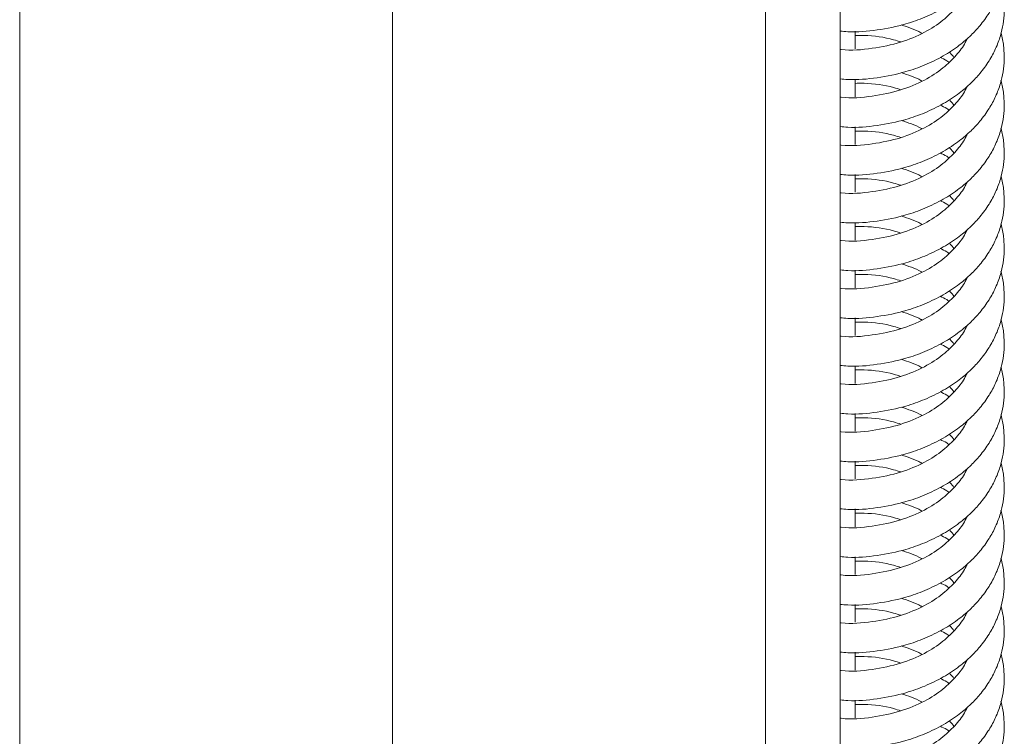
# Model space of a CAD drawing. Units: millimetres. Extents: x 5 to 415, y 5 to 292.
# Drawn here: x 68 to 71, y 87 to 90 of the extents above; entities that cross this region are included whole.
import ezdxf

# ---------------------------------------------------------------- set-up
doc = ezdxf.new("R2010")
doc.units = ezdxf.units.MM

msp = doc.modelspace()

# ---------------------------------------------------------------- linework, layer by layer
at = {"color": 7, "linetype": 'Continuous', "lineweight": 15}
for p, q in [((68.04381, 79.97221), (68.04381, 124.97221)), ((69.29381, 82.47221), (69.29381, 102.47221)), ((70.54381, 100.31139), (70.54381, 79.97221)), ((70.79381, 100.31139), (70.79381, 79.81139)), ((70.84381, 89.58568), (70.84381, 89.645)), ((70.84381, 89.42555), (70.84381, 89.48487)), ((70.84381, 89.26541), (70.84381, 89.32473)), ((70.84381, 89.10528), (70.84381, 89.1646)), ((70.84381, 88.94514), (70.84381, 89.00446)), ((70.84381, 88.78501), (70.84381, 88.84433)), ((70.84381, 88.62487), (70.84381, 88.68419)), ((70.84381, 88.46474), (70.84381, 88.52406)), ((70.84381, 88.3046), (70.84381, 88.36392)), ((70.84381, 88.14447), (70.84381, 88.20379)), ((70.84381, 87.98433), (70.84381, 88.04365)), ((70.84381, 87.8242), (70.84381, 87.88352)), ((70.84381, 87.66406), (70.84381, 87.72339)), ((70.84381, 87.50393), (70.84381, 87.56325)), ((70.84381, 87.34379), (70.84381, 87.40312))]:
    msp.add_line(p, q, dxfattribs=at)
for points, knots in [([(70.79381, 89.64564), (70.80226, 89.64482), (70.84406, 89.64078), (70.9192, 89.64785), (71.0059, 89.66542), (71.07947, 89.69151), (71.1398, 89.72117), (71.19125, 89.75529), (71.23146, 89.78985), (71.26502, 89.82587), (71.29311, 89.86439), (71.31601, 89.90692), (71.33621, 89.96109), (71.34565, 90.01836), (71.34221, 90.07505), (71.33775, 90.10571), (71.33274, 90.11998), (71.33261, 90.12034)], [0, 0, 0, 0, 0.02647198, 0.13093503, 0.23570356, 0.310192, 0.38829637, 0.46403504, 0.52703948, 0.58050091, 0.64663993, 0.70727659, 0.76802082, 0.8763162, 0.93986638, 0.99845149, 1, 1, 1, 1]), ([(70.79381, 89.48551), (70.80226, 89.48469), (70.84406, 89.48065), (70.9192, 89.48771), (71.0059, 89.50528), (71.07947, 89.53137), (71.1398, 89.56103), (71.19125, 89.59515), (71.23146, 89.62972), (71.26502, 89.66574), (71.29311, 89.70426), (71.31601, 89.74678), (71.33621, 89.80096), (71.34565, 89.85823), (71.34221, 89.91491), (71.33775, 89.94558), (71.33274, 89.95984), (71.33261, 89.96021)], [0, 0, 0, 0, 0.026472, 0.130935, 0.2357036, 0.310192, 0.3882964, 0.464035, 0.5270395, 0.5805009, 0.6466399, 0.7072766, 0.7680208, 0.8763162, 0.9398664, 0.9984515, 1, 1, 1, 1]), ([(70.79381, 89.32537), (70.80226, 89.32455), (70.84406, 89.32051), (70.9192, 89.32758), (71.0059, 89.34515), (71.07947, 89.37124), (71.1398, 89.4009), (71.19125, 89.43502), (71.23146, 89.46958), (71.26502, 89.5056), (71.29311, 89.54412), (71.31601, 89.58665), (71.33621, 89.64082), (71.34565, 89.69809), (71.34221, 89.75478), (71.33775, 89.78544), (71.33274, 89.79971), (71.33261, 89.80007)], [0, 0, 0, 0, 0.02647198, 0.13093503, 0.23570356, 0.310192, 0.38829637, 0.46403504, 0.52703948, 0.58050091, 0.64663993, 0.70727659, 0.76802082, 0.8763162, 0.93986638, 0.99845149, 1, 1, 1, 1]), ([(71.21937, 89.78079), (71.21742, 89.77634), (71.20894, 89.75695), (71.18311, 89.72295), (71.13857, 89.67932), (71.07619, 89.63891), (70.99614, 89.60537), (70.90113, 89.58594), (70.83084, 89.57935), (70.79489, 89.58422), (70.79381, 89.58437)], [0, 0, 0, 0, 0.0379062, 0.1648561, 0.3045553, 0.4605924, 0.629754, 0.8084061, 0.9942056, 1, 1, 1, 1]), ([(70.79381, 89.16524), (70.80226, 89.16442), (70.84406, 89.16038), (70.9192, 89.16745), (71.0059, 89.18501), (71.07947, 89.2111), (71.1398, 89.24076), (71.19125, 89.27488), (71.23146, 89.30945), (71.26502, 89.34547), (71.29311, 89.38399), (71.31601, 89.42651), (71.33621, 89.48069), (71.34565, 89.53796), (71.34221, 89.59464), (71.33775, 89.62531), (71.33274, 89.63957), (71.33261, 89.63994)], [0, 0, 0, 0, 0.026472, 0.130935, 0.2357036, 0.310192, 0.3882964, 0.464035, 0.5270395, 0.5805009, 0.6466399, 0.7072766, 0.7680208, 0.8763162, 0.9398664, 0.9984515, 1, 1, 1, 1]), ([(70.99812, 89.66636), (71.02158, 89.6588), (71.04635, 89.65082), (71.06669, 89.63877), (71.06777, 89.63813)], [0, 0, 0, 0, 0.947206, 1, 1, 1, 1]), ([(71.21937, 89.62066), (71.21742, 89.6162), (71.20894, 89.59681), (71.18311, 89.56282), (71.13857, 89.51918), (71.07619, 89.47878), (70.99614, 89.44523), (70.90113, 89.42581), (70.83084, 89.41922), (70.79489, 89.42408), (70.79381, 89.42423)], [0, 0, 0, 0, 0.0379062, 0.1648561, 0.3045553, 0.4605924, 0.629754, 0.8084061, 0.9942056, 1, 1, 1, 1]), ([(70.9974, 89.60903), (70.98925, 89.61164), (70.95043, 89.62405), (70.89777, 89.63147), (70.85388, 89.63072), (70.84381, 89.63054)], [0, 0, 0, 0, 0.1699006, 0.8093673, 1, 1, 1, 1]), ([(71.1589, 89.57539), (71.16024, 89.57433), (71.1671, 89.5689), (71.17161, 89.56249), (71.17523, 89.55733)], [0, 0, 0, 0, 0.19531133, 1, 1, 1, 1]), ([(71.15824, 89.54102), (71.15592, 89.5428), (71.14731, 89.54939), (71.13666, 89.55394), (71.12888, 89.55727)], [0, 0, 0, 0, 0.2697469, 1, 1, 1, 1]), ([(70.99812, 89.50623), (71.02158, 89.49866), (71.04635, 89.49068), (71.06669, 89.47863), (71.06777, 89.47799)], [0, 0, 0, 0, 0.947206, 1, 1, 1, 1]), ([(70.79381, 89.0051), (70.80226, 89.00429), (70.84406, 89.00024), (70.9192, 89.00731), (71.0059, 89.02488), (71.07947, 89.05097), (71.1398, 89.08063), (71.19125, 89.11475), (71.23146, 89.14931), (71.26502, 89.18533), (71.29311, 89.22385), (71.31601, 89.26638), (71.33621, 89.32055), (71.34565, 89.37783), (71.34221, 89.43451), (71.33775, 89.46517), (71.33274, 89.47944), (71.33261, 89.4798)], [0, 0, 0, 0, 0.02647198, 0.13093503, 0.23570356, 0.310192, 0.38829637, 0.46403504, 0.52703948, 0.58050091, 0.64663993, 0.70727659, 0.76802082, 0.8763162, 0.93986638, 0.99845149, 1, 1, 1, 1]), ([(70.9974, 89.4489), (70.98925, 89.4515), (70.95043, 89.46391), (70.89777, 89.47134), (70.85388, 89.47058), (70.84381, 89.47041)], [0, 0, 0, 0, 0.1699006, 0.8093673, 1, 1, 1, 1]), ([(71.21937, 89.46053), (71.21742, 89.45607), (71.20894, 89.43668), (71.18311, 89.40268), (71.13857, 89.35905), (71.07619, 89.31864), (70.99614, 89.2851), (70.90113, 89.26567), (70.83084, 89.25908), (70.79489, 89.26395), (70.79381, 89.2641)], [0, 0, 0, 0, 0.03790623, 0.16485611, 0.30455529, 0.46059238, 0.62975397, 0.80840612, 0.99420565, 1, 1, 1, 1]), ([(71.1589, 89.41526), (71.16024, 89.4142), (71.1671, 89.40876), (71.17161, 89.40236), (71.17523, 89.3972)], [0, 0, 0, 0, 0.1953113, 1, 1, 1, 1]), ([(71.15824, 89.38088), (71.15592, 89.38266), (71.14731, 89.38926), (71.13666, 89.39381), (71.12888, 89.39714)], [0, 0, 0, 0, 0.2697469, 1, 1, 1, 1]), ([(70.99812, 89.34609), (71.02158, 89.33853), (71.04635, 89.33055), (71.06669, 89.3185), (71.06777, 89.31786)], [0, 0, 0, 0, 0.947206, 1, 1, 1, 1]), ([(70.79381, 88.84497), (70.80226, 88.84415), (70.84406, 88.84011), (70.9192, 88.84718), (71.0059, 88.86474), (71.07947, 88.89083), (71.1398, 88.92049), (71.19125, 88.95461), (71.23146, 88.98918), (71.26502, 89.0252), (71.29311, 89.06372), (71.31601, 89.10624), (71.33621, 89.16042), (71.34565, 89.21769), (71.34221, 89.27437), (71.33775, 89.30504), (71.33274, 89.3193), (71.33261, 89.31967)], [0, 0, 0, 0, 0.026472, 0.130935, 0.2357036, 0.310192, 0.3882964, 0.464035, 0.5270395, 0.5805009, 0.6466399, 0.7072766, 0.7680208, 0.8763162, 0.9398664, 0.9984515, 1, 1, 1, 1]), ([(70.9974, 89.28876), (70.98925, 89.29137), (70.95043, 89.30378), (70.89777, 89.3112), (70.85388, 89.31045), (70.84381, 89.31027)], [0, 0, 0, 0, 0.1699006, 0.8093673, 1, 1, 1, 1]), ([(71.21937, 89.30039), (71.21742, 89.29593), (71.20894, 89.27654), (71.18311, 89.24255), (71.13857, 89.19891), (71.07619, 89.15851), (70.99614, 89.12496), (70.90113, 89.10554), (70.83084, 89.09895), (70.79489, 89.10381), (70.79381, 89.10396)], [0, 0, 0, 0, 0.0379062, 0.1648561, 0.3045553, 0.4605924, 0.629754, 0.8084061, 0.9942056, 1, 1, 1, 1]), ([(71.1589, 89.25512), (71.16024, 89.25406), (71.1671, 89.24863), (71.17161, 89.24222), (71.17523, 89.23706)], [0, 0, 0, 0, 0.1953113, 1, 1, 1, 1]), ([(71.15824, 89.22075), (71.15592, 89.22253), (71.14731, 89.22912), (71.13666, 89.23368), (71.12888, 89.237)], [0, 0, 0, 0, 0.2697469, 1, 1, 1, 1]), ([(70.99812, 89.18596), (71.02158, 89.1784), (71.04635, 89.17041), (71.06669, 89.15836), (71.06777, 89.15773)], [0, 0, 0, 0, 0.947206, 1, 1, 1, 1]), ([(70.79381, 88.68483), (70.80226, 88.68402), (70.84406, 88.67997), (70.9192, 88.68704), (71.0059, 88.70461), (71.07947, 88.7307), (71.1398, 88.76036), (71.19125, 88.79448), (71.23146, 88.82904), (71.26502, 88.86506), (71.29311, 88.90358), (71.31601, 88.94611), (71.33621, 89.00028), (71.34565, 89.05756), (71.34221, 89.11424), (71.33775, 89.1449), (71.33274, 89.15917), (71.33261, 89.15953)], [0, 0, 0, 0, 0.02647198, 0.13093503, 0.23570356, 0.310192, 0.38829637, 0.46403504, 0.52703948, 0.58050091, 0.64663993, 0.70727659, 0.76802082, 0.8763162, 0.93986638, 0.99845149, 1, 1, 1, 1]), ([(71.21937, 89.14026), (71.21742, 89.1358), (71.20894, 89.11641), (71.18311, 89.08241), (71.13857, 89.03878), (71.07619, 88.99837), (70.99614, 88.96483), (70.90113, 88.9454), (70.83084, 88.93881), (70.79489, 88.94368), (70.79381, 88.94383)], [0, 0, 0, 0, 0.0379062, 0.1648561, 0.3045553, 0.4605924, 0.629754, 0.8084061, 0.9942056, 1, 1, 1, 1]), ([(70.9974, 89.12863), (70.98925, 89.13123), (70.95043, 89.14364), (70.89777, 89.15107), (70.85388, 89.15031), (70.84381, 89.15014)], [0, 0, 0, 0, 0.1699006, 0.8093673, 1, 1, 1, 1]), ([(71.15824, 89.06061), (71.15592, 89.06239), (71.14731, 89.06899), (71.13666, 89.07354), (71.12888, 89.07687)], [0, 0, 0, 0, 0.2697469, 1, 1, 1, 1]), ([(71.1589, 89.09499), (71.16024, 89.09393), (71.1671, 89.08849), (71.17161, 89.08209), (71.17523, 89.07693)], [0, 0, 0, 0, 0.1953113, 1, 1, 1, 1]), ([(70.99812, 89.02582), (71.02158, 89.01826), (71.04635, 89.01028), (71.06669, 88.99823), (71.06777, 88.99759)], [0, 0, 0, 0, 0.947206, 1, 1, 1, 1]), ([(70.79381, 88.5247), (70.80226, 88.52388), (70.84406, 88.51984), (70.9192, 88.52691), (71.0059, 88.54447), (71.07947, 88.57057), (71.1398, 88.60022), (71.19125, 88.63434), (71.23146, 88.66891), (71.26502, 88.70493), (71.29311, 88.74345), (71.31601, 88.78597), (71.33621, 88.84015), (71.34565, 88.89742), (71.34221, 88.95411), (71.33775, 88.98477), (71.33274, 88.99903), (71.33261, 88.9994)], [0, 0, 0, 0, 0.026472, 0.130935, 0.2357036, 0.310192, 0.3882964, 0.464035, 0.5270395, 0.5805009, 0.6466399, 0.7072766, 0.7680208, 0.8763162, 0.9398664, 0.9984515, 1, 1, 1, 1]), ([(71.21937, 88.98012), (71.21742, 88.97566), (71.20894, 88.95627), (71.18311, 88.92228), (71.13857, 88.87864), (71.07619, 88.83824), (70.99614, 88.80469), (70.90113, 88.78527), (70.83084, 88.77868), (70.79489, 88.78355), (70.79381, 88.78369)], [0, 0, 0, 0, 0.0379062, 0.1648561, 0.3045553, 0.4605924, 0.629754, 0.8084061, 0.9942056, 1, 1, 1, 1]), ([(70.9974, 88.96849), (70.98925, 88.9711), (70.95043, 88.98351), (70.89777, 88.99093), (70.85388, 88.99018), (70.84381, 88.99001)], [0, 0, 0, 0, 0.1699006, 0.8093673, 1, 1, 1, 1]), ([(71.15824, 88.90048), (71.15592, 88.90226), (71.14731, 88.90885), (71.13666, 88.91341), (71.12888, 88.91673)], [0, 0, 0, 0, 0.2697469, 1, 1, 1, 1]), ([(71.1589, 88.93485), (71.16024, 88.93379), (71.1671, 88.92836), (71.17161, 88.92195), (71.17523, 88.9168)], [0, 0, 0, 0, 0.1953113, 1, 1, 1, 1]), ([(70.99812, 88.86569), (71.02158, 88.85813), (71.04635, 88.85014), (71.06669, 88.83809), (71.06777, 88.83746)], [0, 0, 0, 0, 0.947206, 1, 1, 1, 1]), ([(70.79381, 88.36456), (70.80226, 88.36375), (70.84406, 88.3597), (70.9192, 88.36677), (71.0059, 88.38434), (71.07947, 88.41043), (71.1398, 88.44009), (71.19125, 88.47421), (71.23146, 88.50877), (71.26502, 88.54479), (71.29311, 88.58331), (71.31601, 88.62584), (71.33621, 88.68001), (71.34565, 88.73729), (71.34221, 88.79397), (71.33775, 88.82463), (71.33274, 88.8389), (71.33261, 88.83926)], [0, 0, 0, 0, 0.026472, 0.130935, 0.2357036, 0.310192, 0.3882964, 0.464035, 0.5270395, 0.5805009, 0.6466399, 0.7072766, 0.7680208, 0.8763162, 0.9398664, 0.9984515, 1, 1, 1, 1]), ([(71.21937, 88.81999), (71.21742, 88.81553), (71.20894, 88.79614), (71.18311, 88.76214), (71.13857, 88.71851), (71.07619, 88.6781), (70.99614, 88.64456), (70.90113, 88.62513), (70.83084, 88.61854), (70.79489, 88.62341), (70.79381, 88.62356)], [0, 0, 0, 0, 0.0379062, 0.1648561, 0.3045553, 0.4605924, 0.629754, 0.8084061, 0.9942056, 1, 1, 1, 1]), ([(70.9974, 88.80836), (70.98925, 88.81096), (70.95043, 88.82337), (70.89777, 88.8308), (70.85388, 88.83004), (70.84381, 88.82987)], [0, 0, 0, 0, 0.1699006, 0.8093673, 1, 1, 1, 1]), ([(71.15824, 88.74034), (71.15592, 88.74212), (71.14731, 88.74872), (71.13666, 88.75327), (71.12888, 88.7566)], [0, 0, 0, 0, 0.2697469, 1, 1, 1, 1]), ([(71.1589, 88.77472), (71.16024, 88.77366), (71.1671, 88.76822), (71.17161, 88.76182), (71.17523, 88.75666)], [0, 0, 0, 0, 0.1953113, 1, 1, 1, 1]), ([(70.79381, 88.20443), (70.80226, 88.20361), (70.84406, 88.19957), (70.9192, 88.20664), (71.0059, 88.2242), (71.07947, 88.2503), (71.1398, 88.27995), (71.19125, 88.31407), (71.23146, 88.34864), (71.26502, 88.38466), (71.29311, 88.42318), (71.31601, 88.46571), (71.33621, 88.51988), (71.34565, 88.57715), (71.34221, 88.63384), (71.33775, 88.6645), (71.33274, 88.67876), (71.33261, 88.67913)], [0, 0, 0, 0, 0.026472, 0.130935, 0.2357036, 0.310192, 0.3882964, 0.464035, 0.5270395, 0.5805009, 0.6466399, 0.7072766, 0.7680208, 0.8763162, 0.9398664, 0.9984515, 1, 1, 1, 1]), ([(70.99812, 88.70555), (71.02158, 88.69799), (71.04635, 88.69001), (71.06669, 88.67796), (71.06777, 88.67732)], [0, 0, 0, 0, 0.94720604, 1, 1, 1, 1]), ([(71.21937, 88.65985), (71.21742, 88.65539), (71.20894, 88.636), (71.18311, 88.60201), (71.13857, 88.55837), (71.07619, 88.51797), (70.99614, 88.48442), (70.90113, 88.465), (70.83084, 88.45841), (70.79489, 88.46328), (70.79381, 88.46342)], [0, 0, 0, 0, 0.0379062, 0.1648561, 0.3045553, 0.4605924, 0.629754, 0.8084061, 0.9942056, 1, 1, 1, 1]), ([(70.9974, 88.64822), (70.98925, 88.65083), (70.95043, 88.66324), (70.89777, 88.67066), (70.85388, 88.66991), (70.84381, 88.66974)], [0, 0, 0, 0, 0.1699006, 0.8093673, 1, 1, 1, 1]), ([(71.1589, 88.61458), (71.16024, 88.61352), (71.1671, 88.60809), (71.17161, 88.60168), (71.17523, 88.59653)], [0, 0, 0, 0, 0.1953113, 1, 1, 1, 1]), ([(71.15824, 88.58021), (71.15592, 88.58199), (71.14731, 88.58858), (71.13666, 88.59314), (71.12888, 88.59646)], [0, 0, 0, 0, 0.2697469, 1, 1, 1, 1]), ([(70.99812, 88.54542), (71.02158, 88.53786), (71.04635, 88.52987), (71.06669, 88.51782), (71.06777, 88.51719)], [0, 0, 0, 0, 0.947206, 1, 1, 1, 1]), ([(70.79381, 88.04429), (70.80226, 88.04348), (70.84406, 88.03943), (70.9192, 88.0465), (71.0059, 88.06407), (71.07947, 88.09016), (71.1398, 88.11982), (71.19125, 88.15394), (71.23146, 88.1885), (71.26502, 88.22452), (71.29311, 88.26304), (71.31601, 88.30557), (71.33621, 88.35975), (71.34565, 88.41702), (71.34221, 88.4737), (71.33775, 88.50436), (71.33274, 88.51863), (71.33261, 88.51899)], [0, 0, 0, 0, 0.026472, 0.130935, 0.2357036, 0.310192, 0.3882964, 0.464035, 0.5270395, 0.5805009, 0.6466399, 0.7072766, 0.7680208, 0.8763162, 0.9398664, 0.9984515, 1, 1, 1, 1]), ([(71.21937, 88.49972), (71.21742, 88.49526), (71.20894, 88.47587), (71.18311, 88.44187), (71.13857, 88.39824), (71.07619, 88.35784), (70.99614, 88.32429), (70.90113, 88.30487), (70.83084, 88.29827), (70.79489, 88.30314), (70.79381, 88.30329)], [0, 0, 0, 0, 0.0379062, 0.1648561, 0.3045553, 0.4605924, 0.629754, 0.8084061, 0.9942056, 1, 1, 1, 1]), ([(70.9974, 88.48809), (70.98925, 88.49069), (70.95043, 88.50311), (70.89777, 88.51053), (70.85388, 88.50977), (70.84381, 88.5096)], [0, 0, 0, 0, 0.1699006, 0.8093673, 1, 1, 1, 1]), ([(71.1589, 88.45445), (71.16024, 88.45339), (71.1671, 88.44795), (71.17161, 88.44155), (71.17523, 88.43639)], [0, 0, 0, 0, 0.1953113, 1, 1, 1, 1]), ([(71.15824, 88.42007), (71.15592, 88.42185), (71.14731, 88.42845), (71.13666, 88.433), (71.12888, 88.43633)], [0, 0, 0, 0, 0.2697469, 1, 1, 1, 1]), ([(70.99812, 88.38528), (71.02158, 88.37772), (71.04635, 88.36974), (71.06669, 88.35769), (71.06777, 88.35705)], [0, 0, 0, 0, 0.947206, 1, 1, 1, 1]), ([(70.79381, 87.88416), (70.80226, 87.88334), (70.84406, 87.8793), (70.9192, 87.88637), (71.0059, 87.90393), (71.07947, 87.93003), (71.1398, 87.95968), (71.19125, 87.9938), (71.23146, 88.02837), (71.26502, 88.06439), (71.29311, 88.10291), (71.31601, 88.14544), (71.33621, 88.19961), (71.34565, 88.25688), (71.34221, 88.31357), (71.33775, 88.34423), (71.33274, 88.35849), (71.33261, 88.35886)], [0, 0, 0, 0, 0.026472, 0.130935, 0.2357036, 0.310192, 0.3882964, 0.464035, 0.5270395, 0.5805009, 0.6466399, 0.7072766, 0.7680208, 0.8763162, 0.9398664, 0.9984515, 1, 1, 1, 1]), ([(70.9974, 88.32795), (70.98925, 88.33056), (70.95043, 88.34297), (70.89777, 88.35039), (70.85388, 88.34964), (70.84381, 88.34947)], [0, 0, 0, 0, 0.1699006, 0.8093673, 1, 1, 1, 1]), ([(71.21937, 88.33958), (71.21742, 88.33512), (71.20894, 88.31573), (71.18311, 88.28174), (71.13857, 88.23811), (71.07619, 88.1977), (70.99614, 88.16415), (70.90113, 88.14473), (70.83084, 88.13814), (70.79489, 88.14301), (70.79381, 88.14315)], [0, 0, 0, 0, 0.03790623, 0.16485611, 0.30455529, 0.46059238, 0.62975397, 0.80840612, 0.99420565, 1, 1, 1, 1]), ([(71.1589, 88.29431), (71.16024, 88.29325), (71.1671, 88.28782), (71.17161, 88.28141), (71.17523, 88.27626)], [0, 0, 0, 0, 0.1953113, 1, 1, 1, 1]), ([(71.15824, 88.25994), (71.15592, 88.26172), (71.14731, 88.26831), (71.13666, 88.27287), (71.12888, 88.27619)], [0, 0, 0, 0, 0.2697469, 1, 1, 1, 1]), ([(70.99812, 88.22515), (71.02158, 88.21759), (71.04635, 88.2096), (71.06669, 88.19755), (71.06777, 88.19692)], [0, 0, 0, 0, 0.947206, 1, 1, 1, 1]), ([(70.79381, 87.72402), (70.80226, 87.72321), (70.84406, 87.71916), (70.9192, 87.72623), (71.0059, 87.7438), (71.07947, 87.76989), (71.1398, 87.79955), (71.19125, 87.83367), (71.23146, 87.86823), (71.26502, 87.90425), (71.29311, 87.94277), (71.31601, 87.9853), (71.33621, 88.03948), (71.34565, 88.09675), (71.34221, 88.15343), (71.33775, 88.18409), (71.33274, 88.19836), (71.33261, 88.19872)], [0, 0, 0, 0, 0.026472, 0.130935, 0.2357036, 0.310192, 0.3882964, 0.464035, 0.5270395, 0.5805009, 0.6466399, 0.7072766, 0.7680208, 0.8763162, 0.9398664, 0.9984515, 1, 1, 1, 1]), ([(70.9974, 88.16782), (70.98925, 88.17042), (70.95043, 88.18284), (70.89777, 88.19026), (70.85388, 88.1895), (70.84381, 88.18933)], [0, 0, 0, 0, 0.1699006, 0.8093673, 1, 1, 1, 1]), ([(71.21937, 88.17945), (71.21742, 88.17499), (71.20894, 88.1556), (71.18311, 88.1216), (71.13857, 88.07797), (71.07619, 88.03757), (70.99614, 88.00402), (70.90113, 87.9846), (70.83084, 87.978), (70.79489, 87.98287), (70.79381, 87.98302)], [0, 0, 0, 0, 0.03790623, 0.16485611, 0.30455529, 0.46059238, 0.62975397, 0.80840612, 0.99420565, 1, 1, 1, 1]), ([(71.1589, 88.13418), (71.16024, 88.13312), (71.1671, 88.12769), (71.17161, 88.12128), (71.17523, 88.11612)], [0, 0, 0, 0, 0.1953113, 1, 1, 1, 1]), ([(71.15824, 88.0998), (71.15592, 88.10158), (71.14731, 88.10818), (71.13666, 88.11273), (71.12888, 88.11606)], [0, 0, 0, 0, 0.2697469, 1, 1, 1, 1]), ([(70.99812, 88.06501), (71.02158, 88.05745), (71.04635, 88.04947), (71.06669, 88.03742), (71.06777, 88.03678)], [0, 0, 0, 0, 0.94720604, 1, 1, 1, 1]), ([(70.79381, 87.56389), (70.80226, 87.56307), (70.84406, 87.55903), (70.9192, 87.5661), (71.0059, 87.58366), (71.07947, 87.60976), (71.1398, 87.63941), (71.19125, 87.67353), (71.23146, 87.7081), (71.26502, 87.74412), (71.29311, 87.78264), (71.31601, 87.82517), (71.33621, 87.87934), (71.34565, 87.93661), (71.34221, 87.9933), (71.33775, 88.02396), (71.33274, 88.03822), (71.33261, 88.03859)], [0, 0, 0, 0, 0.026472, 0.130935, 0.2357036, 0.310192, 0.3882964, 0.464035, 0.5270395, 0.5805009, 0.6466399, 0.7072766, 0.7680208, 0.8763162, 0.9398664, 0.9984515, 1, 1, 1, 1]), ([(71.21937, 88.01931), (71.21742, 88.01485), (71.20894, 87.99547), (71.18311, 87.96147), (71.13857, 87.91784), (71.07619, 87.87743), (70.99614, 87.84389), (70.90113, 87.82446), (70.83084, 87.81787), (70.79489, 87.82274), (70.79381, 87.82288)], [0, 0, 0, 0, 0.0379062, 0.1648561, 0.3045553, 0.4605924, 0.629754, 0.8084061, 0.9942056, 1, 1, 1, 1]), ([(70.9974, 88.00768), (70.98925, 88.01029), (70.95043, 88.0227), (70.89777, 88.03012), (70.85388, 88.02937), (70.84381, 88.0292)], [0, 0, 0, 0, 0.1699006, 0.8093673, 1, 1, 1, 1]), ([(71.15824, 87.93967), (71.15592, 87.94145), (71.14731, 87.94804), (71.13666, 87.9526), (71.12888, 87.95592)], [0, 0, 0, 0, 0.2697469, 1, 1, 1, 1]), ([(71.1589, 87.97404), (71.16024, 87.97298), (71.1671, 87.96755), (71.17161, 87.96114), (71.17523, 87.95599)], [0, 0, 0, 0, 0.1953113, 1, 1, 1, 1]), ([(70.99812, 87.90488), (71.02158, 87.89732), (71.04635, 87.88933), (71.06669, 87.87728), (71.06777, 87.87665)], [0, 0, 0, 0, 0.947206, 1, 1, 1, 1]), ([(70.79381, 87.40375), (70.80226, 87.40294), (70.84406, 87.39889), (70.9192, 87.40596), (71.0059, 87.42353), (71.07947, 87.44962), (71.1398, 87.47928), (71.19125, 87.5134), (71.23146, 87.54797), (71.26502, 87.58398), (71.29311, 87.6225), (71.31601, 87.66503), (71.33621, 87.71921), (71.34565, 87.77648), (71.34221, 87.83316), (71.33775, 87.86382), (71.33274, 87.87809), (71.33261, 87.87846)], [0, 0, 0, 0, 0.026472, 0.130935, 0.2357036, 0.310192, 0.3882964, 0.464035, 0.5270395, 0.5805009, 0.6466399, 0.7072766, 0.7680208, 0.8763162, 0.9398664, 0.9984515, 1, 1, 1, 1]), ([(71.21937, 87.85918), (71.21742, 87.85472), (71.20894, 87.83533), (71.18311, 87.80133), (71.13857, 87.7577), (71.07619, 87.7173), (70.99614, 87.68375), (70.90113, 87.66433), (70.83084, 87.65773), (70.79489, 87.6626), (70.79381, 87.66275)], [0, 0, 0, 0, 0.03790623, 0.16485611, 0.30455529, 0.46059238, 0.62975397, 0.80840612, 0.99420565, 1, 1, 1, 1]), ([(70.9974, 87.84755), (70.98925, 87.85015), (70.95043, 87.86257), (70.89777, 87.86999), (70.85388, 87.86924), (70.84381, 87.86906)], [0, 0, 0, 0, 0.1699006, 0.8093673, 1, 1, 1, 1]), ([(71.15824, 87.77953), (71.15592, 87.78131), (71.14731, 87.78791), (71.13666, 87.79246), (71.12888, 87.79579)], [0, 0, 0, 0, 0.2697469, 1, 1, 1, 1]), ([(71.1589, 87.81391), (71.16024, 87.81285), (71.1671, 87.80742), (71.17161, 87.80101), (71.17523, 87.79585)], [0, 0, 0, 0, 0.1953113, 1, 1, 1, 1]), ([(70.99812, 87.74474), (71.02158, 87.73718), (71.04635, 87.7292), (71.06669, 87.71715), (71.06777, 87.71651)], [0, 0, 0, 0, 0.947206, 1, 1, 1, 1]), ([(70.79381, 87.24362), (70.80226, 87.2428), (70.84406, 87.23876), (70.9192, 87.24583), (71.0059, 87.26339), (71.07947, 87.28949), (71.1398, 87.31914), (71.19125, 87.35327), (71.23146, 87.38783), (71.26502, 87.42385), (71.29311, 87.46237), (71.31601, 87.5049), (71.33621, 87.55907), (71.34565, 87.61634), (71.34221, 87.67303), (71.33775, 87.70369), (71.33274, 87.71795), (71.33261, 87.71832)], [0, 0, 0, 0, 0.026472, 0.130935, 0.2357036, 0.310192, 0.3882964, 0.464035, 0.5270395, 0.5805009, 0.6466399, 0.7072766, 0.7680208, 0.8763162, 0.9398664, 0.9984515, 1, 1, 1, 1]), ([(71.21937, 87.69904), (71.21742, 87.69458), (71.20894, 87.6752), (71.18311, 87.6412), (71.13857, 87.59757), (71.07619, 87.55716), (70.99614, 87.52362), (70.90113, 87.50419), (70.83084, 87.4976), (70.79489, 87.50247), (70.79381, 87.50261)], [0, 0, 0, 0, 0.0379062, 0.1648561, 0.3045553, 0.4605924, 0.629754, 0.8084061, 0.9942056, 1, 1, 1, 1]), ([(70.9974, 87.68741), (70.98925, 87.69002), (70.95043, 87.70243), (70.89777, 87.70985), (70.85388, 87.7091), (70.84381, 87.70893)], [0, 0, 0, 0, 0.16990061, 0.80936727, 1, 1, 1, 1]), ([(71.15824, 87.6194), (71.15592, 87.62118), (71.14731, 87.62777), (71.13666, 87.63233), (71.12888, 87.63565)], [0, 0, 0, 0, 0.2697469, 1, 1, 1, 1]), ([(71.1589, 87.65378), (71.16024, 87.65271), (71.1671, 87.64728), (71.17161, 87.64087), (71.17523, 87.63572)], [0, 0, 0, 0, 0.1953113, 1, 1, 1, 1]), ([(70.79381, 87.08349), (70.80226, 87.08267), (70.84406, 87.07862), (70.9192, 87.08569), (71.0059, 87.10326), (71.07947, 87.12935), (71.1398, 87.15901), (71.19125, 87.19313), (71.23146, 87.2277), (71.26502, 87.26372), (71.29311, 87.30223), (71.31601, 87.34476), (71.33621, 87.39894), (71.34565, 87.45621), (71.34221, 87.51289), (71.33775, 87.54355), (71.33274, 87.55782), (71.33261, 87.55819)], [0, 0, 0, 0, 0.026472, 0.130935, 0.2357036, 0.310192, 0.3882964, 0.464035, 0.5270395, 0.5805009, 0.6466399, 0.7072766, 0.7680208, 0.8763162, 0.9398664, 0.9984515, 1, 1, 1, 1]), ([(70.99812, 87.58461), (71.02158, 87.57705), (71.04635, 87.56907), (71.06669, 87.55701), (71.06777, 87.55638)], [0, 0, 0, 0, 0.947206, 1, 1, 1, 1]), ([(71.21937, 87.53891), (71.21742, 87.53445), (71.20894, 87.51506), (71.18311, 87.48106), (71.13857, 87.43743), (71.07619, 87.39703), (70.99614, 87.36348), (70.90113, 87.34406), (70.83084, 87.33746), (70.79489, 87.34233), (70.79381, 87.34248)], [0, 0, 0, 0, 0.0379062, 0.1648561, 0.3045553, 0.4605924, 0.629754, 0.8084061, 0.9942056, 1, 1, 1, 1]), ([(70.9974, 87.52728), (70.98925, 87.52989), (70.95043, 87.5423), (70.89777, 87.54972), (70.85388, 87.54897), (70.84381, 87.54879)], [0, 0, 0, 0, 0.16990061, 0.80936727, 1, 1, 1, 1]), ([(71.1589, 87.49364), (71.16024, 87.49258), (71.1671, 87.48715), (71.17161, 87.48074), (71.17523, 87.47558)], [0, 0, 0, 0, 0.1953113, 1, 1, 1, 1]), ([(71.15824, 87.45926), (71.15592, 87.46104), (71.14731, 87.46764), (71.13666, 87.47219), (71.12888, 87.47552)], [0, 0, 0, 0, 0.2697469, 1, 1, 1, 1]), ([(70.99812, 87.42447), (71.02158, 87.41691), (71.04635, 87.40893), (71.06669, 87.39688), (71.06777, 87.39624)], [0, 0, 0, 0, 0.947206, 1, 1, 1, 1]), ([(70.79381, 86.92335), (70.80226, 86.92253), (70.84406, 86.91849), (70.9192, 86.92556), (71.0059, 86.94312), (71.07947, 86.96922), (71.1398, 86.99887), (71.19125, 87.033), (71.23146, 87.06756), (71.26502, 87.10358), (71.29311, 87.1421), (71.31601, 87.18463), (71.33621, 87.2388), (71.34565, 87.29607), (71.34221, 87.35276), (71.33775, 87.38342), (71.33274, 87.39768), (71.33261, 87.39805)], [0, 0, 0, 0, 0.026472, 0.130935, 0.2357036, 0.310192, 0.3882964, 0.464035, 0.5270395, 0.5805009, 0.6466399, 0.7072766, 0.7680208, 0.8763162, 0.9398664, 0.9984515, 1, 1, 1, 1]), ([(71.21937, 87.37877), (71.21742, 87.37431), (71.20894, 87.35493), (71.18311, 87.32093), (71.13857, 87.2773), (71.07619, 87.23689), (70.99614, 87.20335), (70.90113, 87.18392), (70.83084, 87.17733), (70.79489, 87.1822), (70.79381, 87.18234)], [0, 0, 0, 0, 0.0379062, 0.1648561, 0.3045553, 0.4605924, 0.629754, 0.8084061, 0.9942056, 1, 1, 1, 1]), ([(70.9974, 87.36715), (70.98925, 87.36975), (70.95043, 87.38216), (70.89777, 87.38959), (70.85388, 87.38883), (70.84381, 87.38866)], [0, 0, 0, 0, 0.1699006, 0.8093673, 1, 1, 1, 1]), ([(71.1589, 87.33351), (71.16024, 87.33244), (71.1671, 87.32701), (71.17161, 87.3206), (71.17523, 87.31545)], [0, 0, 0, 0, 0.1953113, 1, 1, 1, 1]), ([(71.15824, 87.29913), (71.15592, 87.30091), (71.14731, 87.3075), (71.13666, 87.31206), (71.12888, 87.31538)], [0, 0, 0, 0, 0.2697469, 1, 1, 1, 1])]:
    msp.add_open_spline(points, degree=3, knots=knots, dxfattribs=at)

doc.saveas('drawing.dxf')
